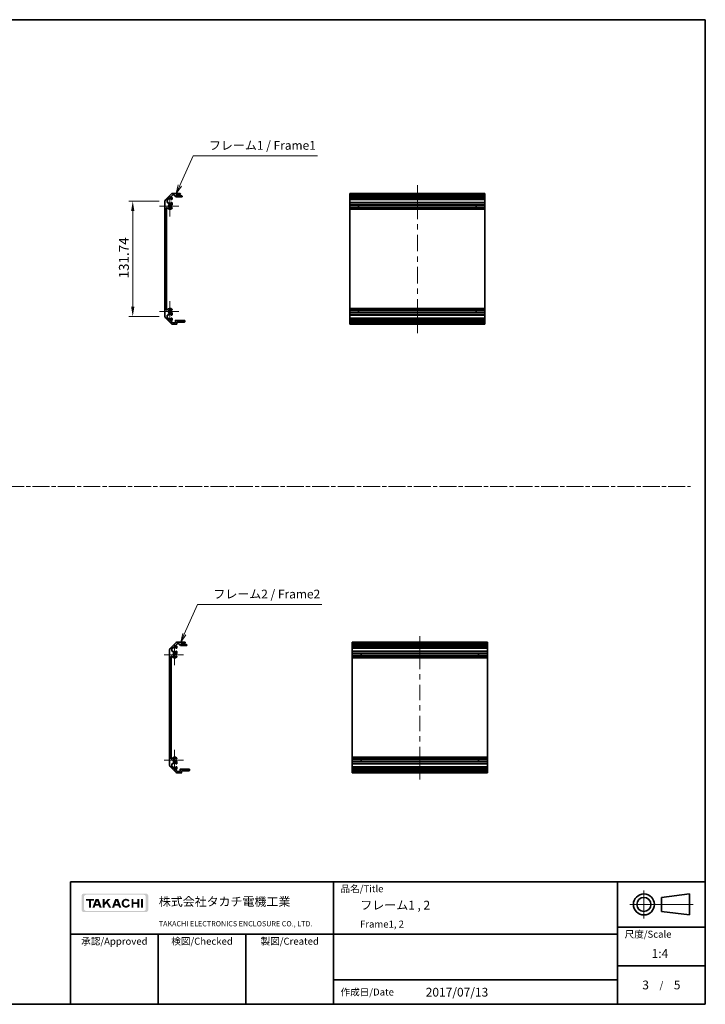
# Model space of a CAD drawing. Units: millimetres. Extents: x 0 to 7469, y -38 to 1264.
# Drawn here: x 4126 to 4908, y 0 to 1124 of the extents above; entities that cross this region are included whole.
import ezdxf
from ezdxf.enums import TextEntityAlignment as Align

# ---------------------------------------------------------------- set-up
doc = ezdxf.new("R2010")
doc.units = ezdxf.units.MM
doc.header["$LTSCALE"] = 4.5
doc.linetypes.add('CHAIN', pattern=[0.35429999999999995, 0.2362, -0.0295, 0.0591, -0.0295])
doc.layers.get('Defpoints').update_dxf_attribs({"lineweight": 25})
for name, color, linetype, lineweight in [('Border (ISO)', 7, 'Continuous', 35), ('Center Mark (ISO)', 131, 'Continuous', 18), ('Centerline (ISO)', 131, 'Continuous', 18), ('Dimension (ISO)', 7, 'Continuous', 18), ('Dimension (ISO) @ 1', 7, 'Continuous', 18), ('Hatch (ISO)', 1, 'Continuous', 18), ('Sketch Geometry (ISO)', 7, 'Continuous', 18), ('Symbol (ISO)', 7, 'Continuous', 18), ('Title (ISO)', 7, 'Continuous', 35), ('Visible (ISO)', 7, 'Continuous', 35), ('Visible Narrow (ISO)', 7, 'Continuous', 25)]:
    doc.layers.add(name, color=color, linetype=linetype, lineweight=lineweight)
doc.styles.add('Note Text (TK)', font='MS PGothic.ttf')
doc.styles.add('文字スタイル67', font='arial.ttf')
doc.dimstyles.new('Default - Method 1b (TK)', dxfattribs={"dimscale": 4.5, "dimtxt": 2.5, "dimasz": 2.5, "dimexe": 1, "dimexo": 1.499999999999999, "dimgap": 1, "dimtad": 1, "dimtoh": 1, "dimrnd": 1e-08, "dimdsep": 46, "dimtxsty": 'Note Text (TK)', "dimcen": 0.09, "dimdle": 5, "dimclrd": 100, "dimclre": 100, "dimclrt": 7, "dimadec": 1, "dimazin": 1, "dimtfac": 1, "dimtmove": 0, "dimatfit": 3, "dimfxl": 1, "dimtolj": 1, "dimlwd": -1, "dimlwe": -1, "dimarcsym": 0})

# ---------------------------------------------------------------- blocks, each defined once
blk = doc.blocks.new('図面枠 tk図枠')
at = {"layer": 'Border (ISO)'}
for p, q in [((14.49999999999999, 289), (405.4999999999997, 289)), ((405.4999999999997, 289), (405.4999999999997, 8.000000000000009)), ((14.50000000000001, 8.000000000000009), (405.4999999999997, 8.000000000000009))]:
    blk.add_line(p, q, dxfattribs=at)
blk = doc.blocks.new('表題欄 tk表題欄')
at = {"layer": 'Hatch (ISO)'}
h = blk.add_hatch(color=256, dxfattribs=at)
edge = h.paths.add_edge_path(flags=0)
edge.add_arc((95.57537688673351, 236.2990653650367), 0.5958259999999997, 269.9999999999897, 360)
edge.add_line((96.17120288673351, 236.2990653650368), (96.1712028867335, 239.7107813650365))
edge.add_arc((95.5753768867335, 239.7107813650366), 0.5958259999999997, 0, 90.0000000000068)
edge.add_line((95.57537688673342, 240.3066073650366), (79.13710888673356, 240.3066073650366))
edge.add_arc((79.13710888673353, 239.7107813650366), 0.5958259999999997, 89.99999999999744, 180)
edge.add_line((78.54128288673351, 239.7107813650365), (78.54128288673331, 236.2990653650368))
edge.add_arc((79.13710888673332, 236.2990653650365), 0.5958259999999997, 180, 270.0000000000231)
edge.add_line((79.13710888673356, 235.7032393650365), (95.57537688673342, 235.7032393650367))
edge = h.paths.add_edge_path()
edge.add_line((77.83935088673356, 239.9556413650365), (77.83935088673356, 236.0542053650368))
edge.add_arc((78.54128288673346, 236.0542053650367), 0.7019319999998938, 180, 270.0000000000087)
edge.add_line((78.54128288673355, 235.3522733650368), (96.17120288673351, 235.3522733650368))
edge.add_arc((96.17120288673351, 236.0542053650367), 0.7019319999998921, 270, 360)
edge.add_line((96.8731348867334, 236.0542053650368), (96.87313488673352, 239.9556413650365))
edge.add_arc((96.1712028867336, 239.9556413650367), 0.7019319999998921, 0, 90.00000000000873)
edge.add_line((96.1712028867335, 240.6575733650367), (78.54128288673355, 240.6575733650366))
edge.add_arc((78.54128288673355, 239.9556413650365), 0.7019319999999984, 90, 180)
for points in [[(79.07181288673355, 239.1476033650369), (79.07181288673355, 238.6578833650367), (79.92066088673353, 238.6578833650367), (79.92066088673353, 236.6581933650368), (80.50832488673353, 236.6581933650368), (80.50832488673353, 238.6578833650367), (81.35717288673355, 238.6578833650367), (81.35717288673355, 239.1476033650369)], [(85.68407849525303, 236.6581933650368), (84.9434673993943, 237.8918698287545), (84.41792288673358, 237.3246628822781), (84.41792288673358, 236.6581933650368), (83.89555488673355, 236.6581933650368), (83.89555488673355, 239.1476033650369), (84.41792288673358, 239.1476033650369), (84.41792288673358, 238.0993979968839), (85.38913556809511, 239.1476033650369), (86.1069649084727, 239.1476033650369), (85.31925422435492, 238.2974470774499), (86.30334488673353, 236.6581933650368)], [(92.0914293961446, 239.1476033650369), (92.0914293961446, 236.6581933650368), (92.60971639614463, 236.6581933650368), (92.60971639614463, 237.6580383650368), (93.76872039614459, 237.6580383650368), (93.76872039614459, 236.6581933650368), (94.28700739614462, 236.6581933650368), (94.28700739614462, 239.1476033650369), (93.76872039614459, 239.1476033650369), (93.76872039614459, 238.1477583650367), (92.60971639614463, 238.1477583650367), (92.60971639614463, 239.1476033650369)], [(94.8420233961447, 239.1476033650369), (94.8420233961447, 236.6581933650368), (95.3643913961447, 236.6581933650368), (95.3643913961447, 239.1476033650369)]]:
    blk.add_hatch(color=256, dxfattribs=at).paths.add_polyline_path(points)
h = blk.add_hatch(color=256, dxfattribs=at)
h.paths.add_polyline_path([(82.59020695886475, 237.7110913650368), (81.95242681460245, 237.7110913650368), (82.27131688673356, 238.5794973650367)], flags=0)
h.paths.add_polyline_path([(82.77903014574996, 237.1968853650368), (81.76360362771717, 237.1968853650368), (81.56578886050404, 236.6581933650368), (80.94907288673355, 236.6581933650368), (81.86321688673355, 239.1476033650369), (82.67941688673353, 239.1476033650369), (83.59356088673351, 236.6581933650368), (82.97684491296302, 236.6581933650368)])
h = blk.add_hatch(color=256, dxfattribs=at)
h.paths.add_polyline_path([(87.52707281460243, 237.7110913650368), (88.16485295886469, 237.7110913650368), (87.84596288673359, 238.5794973650367)], flags=0)
h.paths.add_polyline_path([(87.14043486050403, 236.6581933650368), (87.3382496277172, 237.1968853650368), (88.35367614574989, 237.1968853650368), (88.551490912963, 236.6581933650368), (89.16820688673344, 236.6581933650368), (88.25406288673351, 239.1476033650369), (87.43786288673356, 239.1476033650369), (86.52371888673358, 236.6581933650368)])
h = blk.add_hatch(color=256, dxfattribs=at)
edge = h.paths.add_edge_path()
edge.add_arc((90.52309888673331, 237.9028983650369), 1.273272000000011, 38.55054079078439, 336.5820184016556)
edge.add_line((91.69149139614443, 237.3968543650369), (91.17255542714857, 237.6216113977801))
edge.add_ellipse((90.52309888673351, 237.9028983650369), major_axis=(0, -0.7998759999999119), ratio=0.8673469387756529, start_angle=128.5505407907963, end_angle=426.582018401653, ccw=False)
edge.add_line((91.09381514418376, 238.3576891122095), (91.51887237036831, 238.6964075050431))
at = {"layer": 'Title (ISO)'}
for p, q in [((74.70882392282105, 244.052739026017), (255.7088239228211, 244.052739026017)), ((74.70882392282105, 209.052739026017), (74.70882392282105, 244.052739026017)), ((149.7088239228211, 244.052739026017), (149.7088239228211, 209.052739026017)), ((230.7088239228211, 244.052739026017), (230.7088239228211, 209.052739026017)), ((255.7088239228211, 244.052739026017), (255.7088239228211, 209.052739026017)), ((243.2088239228211, 239.552739026017), (251.2088239228211, 240.5527390260171)), ((243.2088239228211, 239.552739026017), (243.2088239228211, 235.552739026017)), ((251.2088239228211, 234.552739026017), (251.2088239228211, 240.5527390260171)), ((243.2088239228211, 235.552739026017), (251.2088239228211, 234.552739026017)), ((230.7088239228211, 231.052739026017), (255.7088239228211, 231.052739026017)), ((74.70882392282105, 229.052739026017), (230.7088239228211, 229.052739026017)), ((99.70882392282108, 229.052739026017), (99.70882392282108, 209.052739026017)), ((124.708823922821, 229.052739026017), (124.708823922821, 209.052739026017)), ((230.7088239228211, 220.052739026017), (255.7088239228211, 220.052739026017)), ((149.7088239228211, 216.052739026017), (230.7088239228211, 216.052739026017)), ((255.7088239228211, 209.052739026017), (74.70882392282105, 209.052739026017))]:
    blk.add_line(p, q, dxfattribs=at)
at = {"layer": 'Title (ISO)', "color": 4, "linetype": 'CHAIN', "lineweight": 18, "ltscale": 8.889559745788574}
blk.add_line((238.2088239228211, 241.552739026017), (238.2088239228211, 233.552739026017), dxfattribs=at)
at = {"layer": 'Title (ISO)', "color": 4, "linetype": 'CHAIN', "lineweight": 18, "ltscale": 20.00163269042969}
blk.add_line((252.2088239228211, 237.552739026017), (234.2088239228211, 237.552739026017), dxfattribs=at)
at = {"layer": 'Title (ISO)'}
for radius in [3, 2]:
    blk.add_circle((238.2088239228211, 237.552739026017), radius, dxfattribs=at)
at = {"layer": 'Title (ISO)', "color": 1, "char_height": 2.000000029802321, "line_spacing_factor": 1.5, "style": 'Note Text (TK)'}
for s, insert, width, attachment_point in [('\\fＭＳ Ｐゴシック|b0|i0;品名/Title', (151.708823922821, 242.052739026017), 13.06432723999025, 4), ('\\fＭＳ Ｐゴシック|b0|i0;承認/Approved', (87.20882392282108, 227.052739026017), 19.32163715362549, 5), ('\\fＭＳ Ｐゴシック|b0|i0;検図/Checked', (112.208823922821, 227.052739026017), 18.32748532295227, 5), ('\\fＭＳ Ｐゴシック|b0|i0;製図/Created', (137.2088239228211, 227.052739026017), 17.47368454933166, 5), ('\\fＭＳ Ｐゴシック|b0|i0;尺度/Scale', (232.7088239228211, 229.052739026017), 14.33918118476867, 4), ('\\fＭＳ Ｐゴシック|b0|i0;作成日/Date', (151.708823922821, 212.552739026017), 16.39766097068788, 4)]:
    blk.add_mtext(s, dxfattribs=dict(at, insert=insert, width=width, attachment_point=attachment_point))
at = {"layer": 'Title (ISO)', "color": 7, "line_spacing_factor": 1.5, "style": 'Note Text (TK)'}
for s, insert, char_height, attachment_point in [('株式会社タカチ電機工業', (99.87313488673342, 238.052739026017), 2.5, 4), ('\\fＭＳ Ｐゴシック|b0|i0;/', (243.2088239228211, 214.552739026017), 2.000000029802321, 5)]:
    blk.add_mtext(s, dxfattribs=dict(at, insert=insert, char_height=char_height, attachment_point=attachment_point))
at = {"layer": 'Title (ISO)', "color": 7, "insert": (99.87313488673342, 232.052739026017), "char_height": 1.49859994649887, "width": 48.16879749298095, "attachment_point": 4, "line_spacing_factor": 1.5, "style": 'Note Text (TK)'}
blk.add_mtext('\\fArial|b0|i0;TAKACHI ELECTRONICS ENCLOSURE CO., LTD.', dxfattribs=at)
at = {"layer": 'Title (ISO)', "color": 7}
for tag, p, height, style in [('<品名>_001', (157.027005730843, 235.5754662581048), 2.5, 'Note Text (TK)'), ('<Title>_001', (157.4387011349265, 230.5513747487906), 2.000000029802321, '文字スタイル67'), ('作成日_001', (175.6179145609817, 211.2601253517655), 2.5, 'Note Text (TK)'), ('<ページ_No.>_001', (238.0980284456275, 213.302739026017), 2.5, 'Note Text (TK)'), ('<総ページ数>_001', (246.7997329866371, 213.302739026017), 2.5, 'Note Text (TK)')]:
    blk.add_attdef(tag, p, '', height=height, dxfattribs=dict(at, style=style))
at = {"layer": 'Title (ISO)', "color": 7, "style": 'Note Text (TK)'}
for tag, p in [('<尺度>', (243.2088239228211, 223.5527390260171)), ('<承認>', (87.20882392282108, 217.052739026017))]:
    blk.add_attdef(tag, text='', height=2.5, dxfattribs=at).set_placement(p, align=Align.MIDDLE_CENTER)
blk = doc.blocks.new('*D128')
at = {"layer": 'Defpoints', "color": 0}
for p in [(4254.4424471954, 916.8497260148127), (4291.132323274424, 916.8497260148127), (4291.132323274424, 785.1065802643055)]:
    blk.add_point(p, dxfattribs=at)
at = {"layer": 'Dimension (ISO)', "color": 100}
for p, q in [((4284.382323274424, 916.8497260148127), (4249.9424471954, 916.8497260148127)), ((4254.4424471954, 796.3565802643055), (4254.4424471954, 905.5997260148127)), ((4284.382323274424, 785.1065802643055), (4249.9424471954, 785.1065802643055))]:
    blk.add_line(p, q, dxfattribs=at)
for points in [[(4252.567447195399, 905.5997260148127), (4256.317447195399, 905.5997260148127), (4254.4424471954, 916.8497260148127)], [(4252.567447195399, 796.3565802643055), (4256.317447195399, 796.3565802643055), (4254.4424471954, 785.1065802643055)]]:
    blk.add_solid(points, dxfattribs=at)
at = {"layer": 'Dimension (ISO)', "color": 7, "insert": (4244.3174471954, 828.6481875233469), "char_height": 11.25, "attachment_point": 4, "rotation": 90, "style": 'Note Text (TK)'}
blk.add_mtext('\\A1;131.74', dxfattribs=at)
blk = doc.blocks.new('引出線注記2')
at = {"layer": 'Symbol (ISO)', "color": 100}
for p, q in [((255.6822410820147, 241.7017210996863), (259.4626169312999, 250.1550318026812)), ((259.4626169312999, 250.1550318026812), (263.7738823437554, 250.1550318026812)), ((263.7738823437554, 250.1550318026812), (294.8849939846855, 250.1550318026812)), ((255.2258044176342, 241.9058425620787), (254.6616337700529, 239.4195377777838)), ((255.6822410820147, 241.7017210996863), (254.6616337700529, 239.4195377777838)), ((254.6616337700529, 239.4195377777838), (256.1386777463952, 241.4975996372939))]:
    blk.add_line(p, q, dxfattribs=at)
at = {"layer": 'Symbol (ISO)', "color": 7, "insert": (263.9818828762368, 251.1005727374823), "char_height": 2.5, "attachment_point": 7, "style": 'Note Text (TK)'}
blk.add_mtext('フレーム1 / Frame1', dxfattribs=at)
blk = doc.blocks.new('引出線注記3')
at = {"layer": 'Symbol (ISO)', "color": 100}
for p, q in [((256.9298934962222, 113.6524174951617), (260.7102693455074, 122.1057281981566)), ((260.7102693455074, 122.1057281981566), (265.0215347579628, 122.1057281981566)), ((265.0215347579628, 122.1057281981566), (296.132646398893, 122.1057281981566)), ((256.4734568318416, 113.856538957554), (255.9092861842604, 111.3702341732592)), ((256.9298934962222, 113.6524174951617), (255.9092861842604, 111.3702341732592)), ((255.9092861842604, 111.3702341732592), (257.3863301606027, 113.4482960327693))]:
    blk.add_line(p, q, dxfattribs=at)
at = {"layer": 'Symbol (ISO)', "color": 7, "insert": (265.2295352904442, 123.0512691329577), "char_height": 2.5, "attachment_point": 7, "style": 'Note Text (TK)'}
blk.add_mtext('フレーム2 / Frame2', dxfattribs=at)

msp = doc.modelspace()

# ---------------------------------------------------------------- linework, layer by layer
at = {"layer": 'Center Mark (ISO)', "linetype": 'Continuous'}
for p, q in [((4296.832323274424, 910.9781531395594), (4296.832323274424, 922.7781531395592)), ((4296.832323274424, 910.9781531395594), (4285.032323274424, 910.9781531395594)), ((4296.832323274424, 910.9781531395594), (4306.832323274424, 910.9781531395594)), ((4296.832323274424, 910.9781531395594), (4296.832323274424, 899.1781531395591)), ((4296.832323274424, 790.9781531395593), (4296.832323274424, 802.7781531395593)), ((4296.832323274424, 790.9781531395593), (4285.032323274424, 790.9781531395593)), ((4296.832323274424, 790.9781531395593), (4306.832323274424, 790.9781531395593)), ((4296.832323274424, 790.9781531395593), (4296.832323274424, 779.1781531395591)), ((4302.205749267646, 398.780938721461), (4302.205749267646, 410.5809387214608)), ((4302.205749267646, 398.780938721461), (4290.405749267647, 398.780938721461)), ((4302.205749267646, 398.780938721461), (4312.205749267649, 398.780938721461)), ((4302.205749267646, 398.780938721461), (4302.205749267646, 386.980938721461)), ((4302.205749267646, 278.7809387214609), (4302.205749267646, 290.5809387214609)), ((4302.205749267646, 278.7809387214609), (4290.405749267647, 278.7809387214609)), ((4302.205749267646, 278.7809387214609), (4312.205749267649, 278.7809387214609)), ((4302.205749267646, 278.7809387214609), (4302.205749267646, 266.9809387214609))]:
    msp.add_line(p, q, dxfattribs=at)
at = {"layer": 'Centerline (ISO)'}
for p, q in [((4579.053936938836, 925.1781531395593), (4579.053936938836, 935.1781531395593)), ((4579.053936938836, 925.1781531395593), (4579.053936938835, 915.1781531395593)), ((4579.053936938833, 776.2781531395593), (4579.053936938833, 786.2781531395593)), ((4579.053936938833, 776.2781531395593), (4579.053936938833, 766.2781531395593)), ((4581.892973176288, 410.1309387214609), (4581.892973176288, 420.1309387214609)), ((4581.892973176288, 410.1309387214609), (4581.892973176288, 400.1309387214607)), ((4581.89297317629, 266.580938721461), (4581.89297317629, 276.5809387214609)), ((4581.89297317629, 266.580938721461), (4581.89297317629, 256.5809387214609))]:
    msp.add_line(p, q, dxfattribs=at)
at = {"layer": 'Centerline (ISO)', "linetype": 'Continuous'}
for p, q in [((4579.053936938835, 915.1781531395593), (4579.053936938835, 896.4531531395593)), ((4579.053936938835, 890.4531531395592), (4579.053936938835, 884.4531531395592)), ((4579.053936938835, 878.4531531395593), (4579.053936938835, 859.7281531395593)), ((4579.053936938835, 853.7281531395594), (4579.053936938835, 847.7281531395595)), ((4579.053936938835, 841.7281531395596), (4579.053936938835, 823.0031531395596)), ((4579.053936938835, 817.0031531395593), (4579.053936938835, 811.0031531395598)), ((4579.053936938835, 805.0031531395598), (4579.053936938833, 786.2781531395593)), ((4581.892973176288, 400.1309387214607), (4581.892973176289, 382.7434387214609)), ((4581.892973176289, 376.7434387214609), (4581.892973176289, 370.7434387214609)), ((4581.892973176289, 364.7434387214608), (4581.892973176289, 347.3559387214609)), ((4581.892973176289, 341.3559387214608), (4581.892973176289, 335.3559387214608)), ((4581.892973176289, 329.3559387214608), (4581.892973176289, 311.9684387214608)), ((4581.892973176289, 305.9684387214608), (4581.892973176289, 299.9684387214608)), ((4581.892973176289, 293.9684387214608), (4581.89297317629, 276.5809387214609))]:
    msp.add_line(p, q, dxfattribs=at)
at = {"layer": 'Sketch Geometry (ISO)', "color": 4, "linetype": 'CHAIN', "ltscale": 18.19418334960937}
msp.add_line((3356.891939807127, 591.2178655958371), (4890.615451632896, 591.2178655958371), dxfattribs=at)
at = {"layer": 'Visible (ISO)'}
for p, q in [((4291.718109712051, 918.2639395771865), (4298.546536836797, 925.0923667019323)), ((4299.731461077288, 923.7317065301525), (4297.327907686695, 921.3281531395592)), ((4299.96075039917, 925.6781531395592), (4308.332323274424, 925.6781531395592)), ((4301.607790242268, 923.8781531395593), (4300.085014467881, 923.8781531395593)), ((4303.683151647237, 921.7959712201443), (4301.981494901609, 923.7103350589744)), ((4308.332323274424, 924.4781531395593), (4304.832323274424, 924.4781531395593)), ((4304.832323274424, 924.4781531395593), (4304.832323274424, 922.8281531395593)), ((4304.832323274424, 922.8281531395593), (4310.332323274424, 922.8281531395593)), ((4308.832323274424, 925.1781531395593), (4308.832323274424, 924.9781531395594)), ((4310.832323274424, 922.3281531395592), (4310.832323274424, 922.1281531395593)), ((4502.053936938835, 925.1781531395593), (4502.053936938835, 925.6781531395592)), ((4656.053936938834, 925.6781531395592), (4502.053936938835, 925.6781531395592)), ((4502.053936938835, 925.1781531395593), (4502.053936938835, 924.9781531395594)), ((4502.053936938835, 924.4781531395593), (4502.053936938835, 924.9781531395594)), ((4502.053936938835, 924.4781531395593), (4656.053936938834, 924.4781531395593)), ((4502.053936938835, 924.4781531395593), (4502.053936938835, 922.8281531395593)), ((4502.053936938837, 922.3281531395592), (4502.053936938837, 922.8281531395593)), ((4656.053936938837, 922.8281531395593), (4502.053936938837, 922.8281531395593)), ((4502.053936938837, 922.3281531395592), (4502.053936938837, 922.1281531395593)), ((4502.053936938837, 921.6281531395592), (4502.053936938837, 922.1281531395593)), ((4656.053936938834, 925.6781531395592), (4656.053936938836, 925.1781531395593)), ((4656.053936938836, 924.9781531395594), (4656.053936938836, 925.1781531395593)), ((4656.053936938836, 924.9781531395594), (4656.053936938834, 924.4781531395593)), ((4656.053936938834, 922.8281531395593), (4656.053936938834, 924.4781531395593)), ((4656.053936938837, 922.8281531395593), (4656.053936938837, 922.3281531395592)), ((4656.053936938837, 922.1281531395593), (4656.053936938837, 922.3281531395592)), ((4656.053936938837, 922.1281531395593), (4656.053936938837, 921.6281531395592)), ((4291.132323274424, 785.1065802643055), (4291.132323274424, 916.8497260148127)), ((4293.582323274423, 918.6781531395594), (4293.582323274423, 915.2781531395593)), ((4295.282323274424, 918.6781531395594), (4293.582323274423, 918.6781531395594)), ((4293.582323274423, 915.2781531395593), (4295.282323274424, 915.2781531395593)), ((4295.282323274424, 920.0781531395593), (4295.282323274424, 918.6781531395594)), ((4298.082323274424, 920.0781531395593), (4295.282323274424, 920.0781531395593)), ((4295.282323274424, 915.2781531395593), (4295.282323274424, 913.8781531395593)), ((4295.282323274424, 913.8781531395593), (4298.082323274424, 913.8781531395593)), ((4297.327907686695, 921.3281531395592), (4298.832323274424, 921.3281531395592)), ((4298.082323274424, 918.6781531395594), (4298.082323274424, 920.0781531395593)), ((4298.832323274424, 918.6781531395594), (4298.082323274424, 918.6781531395594)), ((4298.082323274424, 915.2781531395593), (4298.832323274424, 915.2781531395593)), ((4298.082323274424, 913.8781531395593), (4298.082323274424, 915.2781531395593)), ((4299.332323274424, 920.8281531395593), (4299.332323274424, 919.1781531395593)), ((4299.332323274424, 914.7781531395592), (4299.332323274424, 912.6508342151891)), ((4310.332323274424, 921.6281531395592), (4304.056856306579, 921.6281531395592)), ((4502.053936938837, 921.6281531395592), (4656.053936938837, 921.6281531395592)), ((4502.053936938827, 921.6281531395592), (4502.053936938827, 921.3281531395592)), ((4502.053936938827, 920.8281531395593), (4502.053936938827, 921.3281531395592)), ((4656.05393693883, 921.3281531395592), (4502.053936938827, 921.3281531395592)), ((4502.053936938827, 920.8281531395593), (4502.053936938827, 919.1781531395593)), ((4502.053936938827, 918.6781531395594), (4502.053936938827, 919.1781531395593)), ((4502.053936938827, 918.6781531395594), (4656.05393693883, 918.6781531395594)), ((4502.053936938827, 918.6781531395594), (4502.053936938827, 915.2781531395593)), ((4502.053936938827, 914.7781531395592), (4502.053936938827, 915.2781531395593)), ((4656.05393693883, 915.2781531395593), (4502.053936938827, 915.2781531395593)), ((4502.053936938827, 914.7781531395592), (4502.053936938827, 912.6508342151891)), ((4502.053936938827, 912.1079051502722), (4502.053936938827, 912.6508342151891)), ((4502.053936938827, 912.6508342151891), (4656.05393693883, 912.6508342151888)), ((4502.053936938827, 912.1079051502722), (4502.053936938827, 909.8484011288466)), ((4502.053936938827, 912.1079051502722), (4656.05393693883, 912.1079051502722)), ((4512.053936938829, 909.839990906066), (4512.053936938829, 912.1163153730525)), ((4646.053936938829, 912.1163153730525), (4646.053936938829, 909.839990906066)), ((4656.053936938827, 921.3281531395592), (4656.05393693883, 921.6281531395592)), ((4656.05393693883, 921.3281531395592), (4656.05393693883, 920.8281531395593)), ((4656.05393693883, 919.1781531395593), (4656.05393693883, 920.8281531395593)), ((4656.05393693883, 919.1781531395593), (4656.05393693883, 918.6781531395594)), ((4656.053936938827, 915.2781531395593), (4656.053936938827, 918.6781531395594)), ((4656.05393693883, 915.2781531395593), (4656.05393693883, 914.7781531395592)), ((4656.05393693883, 912.6508342151888), (4656.05393693883, 914.7781531395592)), ((4656.05393693883, 912.6508342151891), (4656.05393693883, 912.1079051502722)), ((4656.053936938827, 909.8484011288464), (4656.053936938827, 912.107905150272)), ((4292.932323274423, 909.1039373069902), (4292.932323274423, 792.8523689721284)), ((4299.332323274424, 909.3054720639296), (4299.332323274424, 908.7913301937632)), ((4502.053936938827, 909.3054720639296), (4502.053936938827, 909.8484011288464)), ((4502.053936938827, 909.8484011288464), (4656.05393693883, 909.8484011288464)), ((4502.053936938827, 909.3054720639296), (4502.053936938827, 908.7913301937632)), ((4502.053936938827, 909.3054720639296), (4656.05393693883, 909.3054720639296)), ((4502.053936938827, 908.4546312793964), (4502.053936938827, 908.7913301937632)), ((4502.053936938827, 908.7913301937632), (4656.05393693883, 908.7913301937632)), ((4502.053936938827, 907.5781531395593), (4502.053936938827, 908.4546312793964)), ((4502.053936938826, 907.5781531395593), (4502.053936938826, 794.3781531395593)), ((4502.053936938827, 907.5781531395593), (4656.053936938827, 907.5781531395593)), ((4656.05393693883, 909.8484011288464), (4656.05393693883, 909.3054720639296)), ((4656.05393693883, 908.7913301937632), (4656.05393693883, 909.3054720639296)), ((4656.05393693883, 908.7913301937632), (4656.05393693883, 908.4546312793964)), ((4656.05393693883, 908.4546312793964), (4656.053936938827, 907.5781531395593)), ((4656.053936938826, 794.3781531395593), (4656.053936938826, 907.5781531395593)), ((4295.282323274424, 788.0781531395593), (4295.282323274424, 786.6781531395592)), ((4298.082323274424, 788.0781531395593), (4295.282323274424, 788.0781531395593)), ((4298.082323274424, 786.6781531395592), (4298.082323274424, 788.0781531395593)), ((4299.332323274424, 793.1649760853554), (4299.332323274424, 792.650834215189)), ((4299.332323274424, 789.3054720639298), (4299.332323274424, 787.1781531395592)), ((4502.053936938827, 793.5016749997222), (4502.053936938827, 794.3781531395593)), ((4502.053936938827, 794.3781531395593), (4656.053936938827, 794.3781531395593)), ((4502.053936938827, 793.1649760853555), (4502.053936938827, 793.5016749997222)), ((4502.053936938827, 793.1649760853554), (4502.053936938827, 792.650834215189)), ((4502.053936938827, 793.1649760853554), (4656.05393693883, 793.1649760853554)), ((4502.053936938827, 792.1079051502722), (4502.053936938827, 792.6508342151889)), ((4502.053936938827, 792.650834215189), (4656.05393693883, 792.6508342151889)), ((4502.053936938827, 792.1079051502722), (4502.053936938827, 789.8484011288466)), ((4502.053936938827, 792.1079051502722), (4656.05393693883, 792.107905150272)), ((4502.053936938827, 789.3054720639296), (4502.053936938827, 789.8484011288465)), ((4502.053936938827, 789.8484011288465), (4656.05393693883, 789.8484011288465)), ((4502.053936938827, 789.3054720639298), (4502.053936938827, 787.1781531395592)), ((4502.053936938827, 789.3054720639298), (4656.05393693883, 789.3054720639296)), ((4502.053936938827, 786.6781531395592), (4502.053936938827, 787.1781531395592)), ((4512.053936938829, 789.839990906066), (4512.053936938829, 792.1163153730525)), ((4646.053936938829, 792.1163153730525), (4646.053936938829, 789.839990906066)), ((4656.053936938827, 794.3781531395593), (4656.05393693883, 793.5016749997222)), ((4656.05393693883, 793.5016749997222), (4656.05393693883, 793.1649760853554)), ((4656.05393693883, 792.6508342151889), (4656.05393693883, 793.1649760853554)), ((4656.05393693883, 792.6508342151889), (4656.05393693883, 792.1079051502722)), ((4656.053936938827, 789.8484011288465), (4656.053936938827, 792.107905150272)), ((4656.05393693883, 789.8484011288465), (4656.05393693883, 789.3054720639298)), ((4656.05393693883, 787.1781531395592), (4656.05393693883, 789.3054720639296)), ((4656.05393693883, 787.1781531395592), (4656.05393693883, 786.6781531395592)), ((4298.546536836797, 776.8639395771863), (4291.718109712051, 783.6923667019324)), ((4293.582323274423, 786.6781531395592), (4293.582323274423, 783.2781531395593)), ((4295.282323274424, 786.6781531395592), (4293.582323274423, 786.6781531395592)), ((4293.582323274423, 783.2781531395593), (4295.282323274424, 783.2781531395593)), ((4295.282323274424, 783.2781531395593), (4295.282323274424, 781.8781531395593)), ((4295.282323274424, 781.8781531395593), (4298.082323274424, 781.8781531395593)), ((4297.327907686695, 780.6281531395593), (4299.877907686695, 778.0781531395592)), ((4298.832323274424, 780.6281531395593), (4297.327907686695, 780.6281531395593)), ((4298.832323274424, 786.6781531395592), (4298.082323274424, 786.6781531395592)), ((4298.082323274424, 783.2781531395593), (4298.832323274424, 783.2781531395593)), ((4298.082323274424, 781.8781531395593), (4298.082323274424, 783.2781531395593)), ((4299.332323274424, 782.7781531395593), (4299.332323274424, 781.1281531395593)), ((4299.877907686695, 778.0781531395592), (4303.032323274424, 778.0781531395592)), ((4304.332323274424, 776.2781531395593), (4299.96075039917, 776.2781531395593)), ((4303.032323274424, 778.0781531395592), (4303.032323274424, 780.2781531395593)), ((4303.532323274423, 780.7781531395593), (4313.332323274424, 780.7781531395593)), ((4304.832323274424, 778.7781531395593), (4304.832323274424, 776.7781531395593)), ((4313.332323274424, 778.7781531395593), (4304.832323274424, 778.7781531395593)), ((4313.832323274424, 780.2781531395593), (4313.832323274424, 779.2781531395593)), ((4502.053936938827, 786.6781531395592), (4656.05393693883, 786.6781531395592)), ((4502.053936938827, 786.6781531395592), (4502.053936938827, 783.2781531395593)), ((4502.053936938827, 782.7781531395593), (4502.053936938827, 783.2781531395593)), ((4656.05393693883, 783.2781531395593), (4502.053936938827, 783.2781531395593)), ((4502.053936938827, 782.7781531395593), (4502.053936938827, 781.1281531395593)), ((4502.053936938827, 780.7781531395593), (4502.053936938827, 781.1281531395593)), ((4502.053936938838, 780.2781531395593), (4502.053936938838, 780.7781531395593)), ((4656.053936938838, 780.7781531395593), (4502.053936938838, 780.7781531395593)), ((4502.053936938838, 780.2781531395593), (4502.053936938838, 779.2781531395593)), ((4502.053936938838, 778.7781531395593), (4502.053936938838, 779.2781531395593)), ((4502.053936938838, 778.7781531395593), (4656.053936938838, 778.7781531395593)), ((4502.053936938835, 778.7781531395593), (4502.053936938835, 776.7781531395593)), ((4502.053936938835, 776.2781531395593), (4502.053936938835, 776.7781531395593)), ((4502.053936938835, 776.2781531395593), (4656.053936938834, 776.2781531395593)), ((4656.053936938827, 783.2781531395593), (4656.053936938827, 786.6781531395592)), ((4656.05393693883, 783.2781531395593), (4656.05393693883, 782.7781531395593)), ((4656.05393693883, 781.1281531395593), (4656.05393693883, 782.7781531395593)), ((4656.053936938831, 781.1281531395593), (4656.05393693883, 780.7781531395593)), ((4656.053936938838, 780.7781531395593), (4656.053936938838, 780.2781531395593)), ((4656.053936938838, 779.2781531395593), (4656.053936938838, 780.2781531395591)), ((4656.053936938838, 779.2781531395593), (4656.053936938838, 778.7781531395593)), ((4656.053936938834, 776.7781531395593), (4656.053936938834, 778.7781531395593)), ((4656.053936938834, 776.7781531395593), (4656.053936938834, 776.2781531395593)), ((4296.505749267647, 272.9093658462071), (4296.505749267647, 404.6525115967146)), ((4297.091535705275, 406.0667251590878), (4303.919962830021, 412.895152283834)), ((4298.955749267649, 406.4809387214608), (4298.955749267649, 403.0809387214608)), ((4300.655749267647, 406.4809387214608), (4298.955749267649, 406.4809387214608)), ((4300.655749267647, 407.8809387214609), (4300.655749267647, 406.4809387214608)), ((4303.455749267647, 407.8809387214609), (4300.655749267647, 407.8809387214609)), ((4305.104887070512, 411.5344921120541), (4302.70133367992, 409.1309387214607)), ((4302.70133367992, 409.1309387214607), (4304.205749267647, 409.1309387214607)), ((4303.455749267647, 406.4809387214608), (4303.455749267647, 407.8809387214609)), ((4304.205749267647, 406.4809387214608), (4303.455749267647, 406.4809387214608)), ((4304.705749267649, 408.6309387214607), (4304.705749267649, 406.9809387214609)), ((4305.334176392395, 413.4809387214607), (4313.705749267646, 413.4809387214607)), ((4306.981216235493, 411.6809387214606), (4305.458440461106, 411.6809387214606)), ((4309.05657764046, 409.5987568020459), (4307.354920894835, 411.5131206408758)), ((4315.705749267649, 409.4309387214607), (4309.430282299802, 409.4309387214607)), ((4313.705749267646, 412.2809387214608), (4310.205749267646, 412.2809387214608)), ((4310.205749267646, 412.2809387214608), (4310.205749267646, 410.6309387214609)), ((4310.205749267646, 410.6309387214609), (4315.705749267649, 410.6309387214609)), ((4314.205749267649, 412.9809387214607), (4314.205749267649, 412.7809387214607)), ((4316.205749267647, 410.1309387214609), (4316.205749267647, 409.9309387214607)), ((4504.892973176287, 412.9809387214607), (4504.892973176287, 413.4809387214607)), ((4658.892973176287, 413.4809387214607), (4504.892973176287, 413.4809387214607)), ((4504.892973176287, 412.9809387214607), (4504.892973176287, 412.7809387214607)), ((4504.892973176287, 412.2809387214608), (4504.892973176287, 412.7809387214607)), ((4504.892973176287, 412.2809387214608), (4658.892973176287, 412.2809387214608)), ((4504.892973176285, 412.2809387214608), (4504.892973176285, 410.6309387214609)), ((4504.892973176288, 410.1309387214609), (4504.892973176288, 410.6309387214609)), ((4658.892973176288, 410.6309387214607), (4504.892973176288, 410.6309387214609)), ((4504.892973176288, 410.1309387214609), (4504.892973176288, 409.9309387214607)), ((4504.892973176288, 409.4309387214607), (4504.892973176288, 409.9309387214607)), ((4504.892973176288, 409.4309387214607), (4658.892973176288, 409.4309387214607)), ((4504.892973176281, 409.4309387214607), (4504.89297317628, 409.1309387214607)), ((4504.892973176281, 408.6309387214607), (4504.892973176281, 409.1309387214606)), ((4658.892973176281, 409.1309387214606), (4504.892973176281, 409.1309387214607)), ((4504.892973176281, 408.6309387214607), (4504.892973176281, 406.9809387214609)), ((4504.892973176281, 406.4809387214608), (4504.892973176281, 406.9809387214609)), ((4504.892973176281, 406.4809387214608), (4658.892973176281, 406.4809387214608)), ((4504.892973176278, 406.4809387214608), (4504.892973176278, 403.0809387214608)), ((4658.892973176287, 413.4809387214607), (4658.892973176287, 412.9809387214607)), ((4658.892973176287, 412.7809387214607), (4658.892973176287, 412.9809387214607)), ((4658.892973176287, 412.7809387214607), (4658.892973176287, 412.2809387214608)), ((4658.892973176285, 410.6309387214607), (4658.892973176285, 412.2809387214608)), ((4658.892973176288, 410.6309387214607), (4658.892973176288, 410.1309387214607)), ((4658.892973176288, 409.9309387214607), (4658.892973176288, 410.1309387214607)), ((4658.892973176288, 409.9309387214607), (4658.892973176288, 409.4309387214607)), ((4658.89297317628, 409.1309387214606), (4658.892973176281, 409.4309387214607)), ((4658.892973176281, 409.1309387214606), (4658.892973176281, 408.6309387214607)), ((4658.892973176281, 406.9809387214608), (4658.892973176281, 408.6309387214607)), ((4658.892973176281, 406.9809387214608), (4658.892973176281, 406.4809387214608)), ((4658.892973176278, 403.0809387214608), (4658.892973176278, 406.4809387214608)), ((4298.305749267647, 396.9067228888919), (4298.305749267647, 280.65515455403)), ((4298.955749267649, 403.0809387214608), (4300.655749267647, 403.0809387214608)), ((4300.655749267647, 403.0809387214608), (4300.655749267647, 401.680938721461)), ((4300.655749267647, 401.680938721461), (4303.455749267647, 401.680938721461)), ((4303.455749267647, 403.0809387214608), (4304.205749267647, 403.0809387214608)), ((4303.455749267647, 401.680938721461), (4303.455749267647, 403.0809387214608)), ((4304.705749267649, 402.5809387214608), (4304.705749267649, 400.4536197970905)), ((4304.705749267649, 397.1082576458313), (4304.705749267649, 396.5941157756648)), ((4504.892973176281, 402.5809387214608), (4504.892973176281, 403.0809387214608)), ((4658.892973176281, 403.0809387214608), (4504.892973176281, 403.0809387214608)), ((4504.892973176281, 402.5809387214608), (4504.892973176281, 400.4536197970905)), ((4504.892973176281, 399.9106907321739), (4504.892973176281, 400.4536197970905)), ((4504.892973176281, 400.4536197970905), (4658.892973176281, 400.4536197970903)), ((4504.892973176279, 399.9106907321739), (4504.892973176279, 397.651186710748)), ((4504.892973176281, 399.9106907321739), (4658.892973176281, 399.9106907321737)), ((4504.892973176281, 397.1082576458313), (4504.892973176281, 397.651186710748)), ((4504.892973176281, 397.6511867107482), (4658.892973176281, 397.651186710748)), ((4504.892973176281, 397.1082576458313), (4504.892973176281, 396.5941157756648)), ((4504.892973176281, 397.1082576458313), (4658.892973176281, 397.1082576458312)), ((4504.892973176281, 396.2574168612979), (4504.892973176281, 396.5941157756648)), ((4504.892973176281, 396.5941157756648), (4658.892973176281, 396.5941157756648)), ((4504.89297317628, 395.3809387214609), (4504.892973176281, 396.257416861298)), ((4504.892973176278, 395.3809387214609), (4504.892973176278, 282.1809387214609)), ((4504.89297317628, 395.3809387214609), (4658.89297317628, 395.3809387214609)), ((4514.892973176282, 397.6427764879676), (4514.892973176282, 399.9191009549542)), ((4648.89297317628, 399.9191009549542), (4648.89297317628, 397.6427764879676)), ((4658.892973176281, 403.0809387214608), (4658.892973176281, 402.5809387214608)), ((4658.892973176281, 400.4536197970903), (4658.892973176281, 402.5809387214608)), ((4658.892973176281, 400.4536197970903), (4658.892973176281, 399.9106907321737)), ((4658.892973176278, 397.651186710748), (4658.892973176278, 399.9106907321737)), ((4658.892973176281, 397.651186710748), (4658.892973176281, 397.1082576458312)), ((4658.892973176281, 396.5941157756648), (4658.892973176281, 397.1082576458312)), ((4658.892973176281, 396.5941157756648), (4658.892973176281, 396.2574168612979)), ((4658.892973176281, 396.2574168612979), (4658.89297317628, 395.3809387214609)), ((4658.892973176278, 282.1809387214608), (4658.892973176278, 395.3809387214609)), ((4504.892973176281, 281.3044605816239), (4504.89297317628, 282.1809387214609)), ((4504.89297317628, 282.1809387214609), (4658.89297317628, 282.1809387214608)), ((4504.892973176281, 280.9677616672569), (4504.892973176281, 281.3044605816239)), ((4658.89297317628, 282.1809387214608), (4658.892973176281, 281.3044605816238)), ((4658.892973176281, 281.3044605816237), (4658.892973176281, 280.9677616672569)), ((4303.919962830021, 264.6667251590878), (4297.091535705275, 271.495152283834)), ((4298.955749267649, 274.4809387214609), (4298.955749267649, 271.0809387214609)), ((4300.655749267647, 274.4809387214609), (4298.955749267649, 274.4809387214609)), ((4298.955749267649, 271.0809387214609), (4300.655749267647, 271.0809387214609)), ((4300.655749267647, 275.8809387214609), (4300.655749267647, 274.4809387214609)), ((4303.455749267647, 275.8809387214609), (4300.655749267647, 275.8809387214609)), ((4300.655749267647, 271.0809387214609), (4300.655749267647, 269.6809387214609)), ((4303.455749267647, 274.4809387214609), (4303.455749267647, 275.8809387214609)), ((4304.205749267647, 274.4809387214609), (4303.455749267647, 274.4809387214609)), ((4303.455749267647, 271.0809387214609), (4304.205749267647, 271.0809387214609)), ((4303.455749267647, 269.6809387214609), (4303.455749267647, 271.0809387214609)), ((4304.705749267649, 280.967761667257), (4304.705749267649, 280.4536197970905)), ((4304.705749267649, 277.1082576458312), (4304.705749267649, 274.9809387214609)), ((4304.705749267649, 270.580938721461), (4304.705749267649, 268.9309387214609)), ((4504.892973176281, 280.967761667257), (4504.892973176281, 280.4536197970905)), ((4504.892973176281, 280.967761667257), (4658.892973176281, 280.9677616672569)), ((4504.892973176281, 279.9106907321737), (4504.892973176281, 280.4536197970905)), ((4504.892973176281, 280.4536197970905), (4658.892973176281, 280.4536197970904)), ((4504.892973176279, 279.9106907321737), (4504.892973176279, 277.6511867107481)), ((4504.892973176281, 279.9106907321737), (4658.892973176281, 279.9106907321737)), ((4504.892973176281, 277.1082576458312), (4504.892973176281, 277.6511867107481)), ((4504.892973176281, 277.6511867107481), (4658.892973176281, 277.651186710748)), ((4504.892973176281, 277.1082576458312), (4504.892973176281, 274.9809387214609)), ((4504.892973176281, 277.1082576458312), (4658.892973176281, 277.1082576458312)), ((4504.892973176281, 274.4809387214609), (4504.892973176281, 274.9809387214609)), ((4504.892973176281, 274.4809387214609), (4658.892973176281, 274.4809387214608)), ((4504.892973176278, 274.4809387214609), (4504.892973176278, 271.0809387214609)), ((4504.892973176281, 270.580938721461), (4504.892973176281, 271.0809387214609)), ((4658.892973176281, 271.0809387214608), (4504.892973176281, 271.0809387214609)), ((4504.892973176281, 270.580938721461), (4504.892973176281, 268.9309387214609)), ((4514.892973176282, 277.6427764879676), (4514.892973176282, 279.9191009549542)), ((4648.89297317628, 279.9191009549542), (4648.89297317628, 277.6427764879675)), ((4658.892973176281, 280.4536197970904), (4658.892973176281, 280.9677616672569)), ((4658.892973176281, 280.4536197970905), (4658.892973176281, 279.9106907321737)), ((4658.892973176278, 277.651186710748), (4658.892973176278, 279.9106907321737)), ((4658.892973176281, 277.651186710748), (4658.892973176281, 277.1082576458312)), ((4658.892973176281, 274.9809387214609), (4658.892973176281, 277.1082576458312)), ((4658.892973176281, 274.9809387214609), (4658.892973176281, 274.4809387214608)), ((4658.892973176278, 271.0809387214608), (4658.892973176278, 274.4809387214608)), ((4658.892973176281, 271.0809387214608), (4658.892973176281, 270.5809387214608)), ((4658.892973176281, 268.9309387214608), (4658.892973176281, 270.5809387214608)), ((4300.655749267647, 269.6809387214609), (4303.455749267647, 269.6809387214609)), ((4302.70133367992, 268.4309387214609), (4305.25133367992, 265.8809387214609)), ((4304.205749267647, 268.4309387214609), (4302.70133367992, 268.4309387214609)), ((4305.25133367992, 265.8809387214609), (4308.405749267648, 265.8809387214609)), ((4309.705749267648, 264.0809387214609), (4305.334176392395, 264.0809387214609)), ((4308.405749267648, 265.8809387214609), (4308.405749267648, 268.0809387214609)), ((4308.905749267647, 268.580938721461), (4318.705749267649, 268.580938721461)), ((4310.205749267646, 266.580938721461), (4310.205749267646, 264.580938721461)), ((4318.705749267649, 266.580938721461), (4310.205749267646, 266.580938721461)), ((4319.205749267648, 268.0809387214609), (4319.205749267648, 267.0809387214609)), ((4504.892973176281, 268.580938721461), (4504.892973176281, 268.9309387214609)), ((4504.89297317629, 268.0809387214609), (4504.89297317629, 268.580938721461)), ((4658.89297317629, 268.5809387214608), (4504.89297317629, 268.580938721461)), ((4504.89297317629, 268.0809387214609), (4504.89297317629, 267.0809387214609)), ((4504.89297317629, 266.580938721461), (4504.89297317629, 267.0809387214609)), ((4504.89297317629, 266.580938721461), (4658.89297317629, 266.5809387214608)), ((4504.892973176285, 266.580938721461), (4504.892973176285, 264.580938721461)), ((4504.892973176285, 264.0809387214609), (4504.892973176285, 264.580938721461)), ((4504.892973176285, 264.0809387214609), (4658.892973176285, 264.0809387214608)), ((4658.892973176281, 268.9309387214608), (4658.892973176281, 268.5809387214608)), ((4658.89297317629, 268.5809387214608), (4658.89297317629, 268.0809387214608)), ((4658.89297317629, 267.0809387214608), (4658.89297317629, 268.0809387214608)), ((4658.89297317629, 267.0809387214608), (4658.89297317629, 266.5809387214608)), ((4658.892973176285, 264.5809387214608), (4658.892973176285, 266.5809387214608)), ((4658.892973176285, 264.5809387214608), (4658.892973176285, 264.0809387214608))]:
    msp.add_line(p, q, dxfattribs=at)
for centre, radius, start, end in [((4299.96075039917, 923.6781531395592), 2.000000000000035, 90, 135.0000000000048), ((4300.085014467881, 923.3781531395592), 0.5000000000000071, 90, 135.0000000000048), ((4301.607790242268, 923.3781531395592), 0.5000000000000254, 41.63353933656406, 90), ((4304.056856306579, 922.1281531395593), 0.5000000000000249, 221.6335393365641, 270), ((4308.332323274424, 925.1781531395593), 0.4999999999999984, 0, 90), ((4308.332323274424, 924.9781531395594), 0.4999999999999961, 270, 0), ((4310.332323274424, 922.3281531395592), 0.4999999999999984, 0, 90), ((4310.332323274424, 922.1281531395593), 0.4999999999999984, 270, 0), ((4293.132323274423, 916.8497260148127), 1.999999999999988, 135.0000000000048, 180), ((4296.832323274424, 910.9781531395595), 1.799999999999999, 47.92021313938803, 312.0797868606135), ((4298.574751802987, 912.9079051502722), 0.8000000000000085, 227.920213139386, 341.2560987676017), ((4298.832323274424, 920.8281531395593), 0.4999999999999984, 0, 90), ((4298.832323274424, 919.1781531395593), 0.5000000000000027, 270, 0), ((4298.832323274424, 914.7781531395592), 0.4999999999999984, 0, 90), ((4293.422918136551, 909.1039373069902), 0.4905948621269049, 28.79844488941476, 180), ((4296.832323274424, 910.9781531395595), 3.400000000000001, 208.7984448894101, 312.0797868606122), ((4298.574751802987, 909.0484011288465), 0.799999999999996, 18.74390123240113, 132.079786860614), ((4298.574751802987, 909.0484011288466), 0.8000000000001071, 312.079786860611, 341.2560987676017), ((4293.422918136551, 792.8523689721284), 0.4905948621269002, 180, 331.2015551105852), ((4296.832323274424, 790.9781531395593), 3.400000000000011, 47.92021313938778, 151.2015551105888), ((4296.832323274424, 790.9781531395593), 1.799999999999996, 47.92021313938803, 312.0797868606135), ((4298.574751802987, 792.907905150272), 0.799999999999996, 227.920213139386, 341.2560987676191), ((4298.574751802987, 789.0484011288464), 0.8000000000000119, 18.74390123239831, 132.079786860611), ((4298.832323274424, 787.1781531395592), 0.499999999999986, 270, 0), ((4298.574751802987, 792.907905150272), 0.7999999999998721, 18.74390123239251, 47.9202131393894), ((4293.132323274423, 785.1065802643055), 1.999999999999985, 180, 224.9999999999952), ((4299.96075039917, 778.2781531395593), 2.000000000000044, 224.9999999999952, 270), ((4298.832323274424, 782.7781531395593), 0.4999999999999984, 0, 90), ((4298.832323274424, 781.1281531395593), 0.4999999999999984, 270, 0), ((4303.532323274423, 780.2781531395593), 0.4999999999999984, 90, 180), ((4304.332323274424, 776.7781531395593), 0.4999999999999984, 270, 0), ((4313.332323274424, 780.2781531395593), 0.4999999999999807, 0, 90), ((4313.332323274424, 779.2781531395593), 0.5000000000000027, 270, 0), ((4298.505749267648, 404.6525115967146), 1.999999999999988, 135.0000000000042, 180), ((4305.334176392395, 411.4809387214608), 2.000000000000035, 90, 135.0000000000048), ((4304.205749267647, 408.6309387214607), 0.4999999999999984, 0, 90), ((4304.205749267647, 406.9809387214609), 0.5000000000000027, 270, 0), ((4305.458440461106, 411.1809387214607), 0.5000000000000071, 90, 135.0000000000019), ((4306.981216235493, 411.1809387214607), 0.5000000000000254, 41.63353933656406, 90), ((4309.430282299802, 409.9309387214607), 0.5000000000000249, 221.6335393365641, 270), ((4313.705749267646, 412.9809387214607), 0.4999999999999984, 0, 90), ((4313.705749267646, 412.7809387214607), 0.4999999999999961, 270, 0), ((4315.705749267649, 410.1309387214609), 0.4999999999999984, 0, 90), ((4315.705749267649, 409.9309387214607), 0.4999999999999984, 270, 0), ((4298.796344129775, 396.9067228888919), 0.4905948621269049, 28.79844488941476, 180), ((4302.205749267646, 398.7809387214609), 3.400000000000001, 208.7984448894101, 312.0797868606122), ((4302.205749267646, 398.7809387214609), 1.799999999999999, 47.92021313938803, 312.0797868606135), ((4303.94817779621, 400.7106907321738), 0.8000000000000085, 227.920213139389, 341.2560987676059), ((4303.94817779621, 396.851186710748), 0.799999999999996, 18.74390123239685, 132.0797868606125), ((4304.205749267647, 402.5809387214608), 0.4999999999999984, 0, 90), ((4303.94817779621, 396.8511867107482), 0.8000000000001071, 312.079786860611, 341.2560987676017), ((4302.205749267646, 278.7809387214609), 3.400000000000011, 47.92021313938778, 151.2015551105876), ((4303.94817779621, 280.7106907321738), 0.7999999999998721, 18.74390123239484, 47.92021313939021), ((4298.505749267648, 272.9093658462071), 1.999999999999985, 180, 224.9999999999961), ((4298.796344129775, 280.65515455403), 0.4905948621269002, 180, 331.2015551105852), ((4302.205749267646, 278.7809387214609), 1.799999999999996, 47.92021313938843, 312.0797868606135), ((4303.94817779621, 280.7106907321738), 0.799999999999996, 227.9202131393875, 341.2560987676059), ((4303.94817779621, 276.8511867107481), 0.8000000000000119, 18.74390123239685, 132.0797868606125), ((4304.205749267647, 274.9809387214609), 0.499999999999986, 270, 0), ((4304.205749267647, 270.580938721461), 0.4999999999999984, 0, 90), ((4305.334176392395, 266.0809387214609), 2.000000000000044, 224.9999999999952, 270), ((4304.205749267647, 268.9309387214609), 0.4999999999999984, 270, 0), ((4308.905749267647, 268.0809387214609), 0.4999999999999984, 90, 180), ((4309.705749267648, 264.580938721461), 0.4999999999999984, 270, 0), ((4318.705749267649, 268.0809387214609), 0.4999999999999807, 0, 90), ((4318.705749267649, 267.0809387214609), 0.5000000000000027, 270, 0)]:
    msp.add_arc(centre, radius, start, end, dxfattribs=at)
at = {"layer": 'Visible Narrow (ISO)'}
for p, q in [((4502.053936938835, 925.1781531395593), (4656.053936938836, 925.1781531395593)), ((4656.053936938836, 924.9781531395594), (4502.053936938835, 924.9781531395594)), ((4502.053936938837, 922.3281531395592), (4656.053936938837, 922.3281531395592)), ((4656.053936938837, 922.1281531395593), (4502.053936938837, 922.1281531395593)), ((4502.053936938827, 920.8281531395593), (4656.05393693883, 920.8281531395593)), ((4656.05393693883, 919.1781531395593), (4502.053936938827, 919.1781531395593)), ((4502.053936938827, 914.7781531395592), (4656.05393693883, 914.7781531395592)), ((4502.053936938827, 912.1163153730527), (4512.053936938829, 912.1163153730525)), ((4646.053936938829, 912.1163153730525), (4656.05393693883, 912.1163153730525)), ((4512.053936938829, 909.839990906066), (4502.053936938827, 909.839990906066)), ((4502.053936938827, 908.4546312793964), (4656.05393693883, 908.4546312793964)), ((4656.05393693883, 909.839990906066), (4646.053936938829, 909.839990906066)), ((4502.053936938827, 793.5016749997222), (4656.05393693883, 793.5016749997222)), ((4502.053936938827, 792.1163153730525), (4512.053936938829, 792.1163153730525)), ((4512.053936938829, 789.839990906066), (4502.053936938827, 789.839990906066)), ((4656.05393693883, 787.1781531395592), (4502.053936938827, 787.1781531395592)), ((4646.053936938829, 792.1163153730525), (4656.05393693883, 792.1163153730525)), ((4656.05393693883, 789.839990906066), (4646.053936938829, 789.839990906066)), ((4502.053936938827, 782.7781531395593), (4656.05393693883, 782.7781531395593)), ((4656.05393693883, 781.1281531395593), (4502.053936938827, 781.1281531395593)), ((4502.053936938838, 780.2781531395593), (4656.053936938838, 780.2781531395591)), ((4656.053936938838, 779.2781531395593), (4502.053936938838, 779.2781531395593)), ((4656.053936938834, 776.7781531395593), (4502.053936938835, 776.7781531395593)), ((4504.892973176287, 412.9809387214607), (4658.892973176287, 412.9809387214607)), ((4658.892973176287, 412.7809387214607), (4504.892973176287, 412.7809387214607)), ((4504.892973176288, 410.1309387214609), (4658.892973176288, 410.1309387214607)), ((4658.892973176288, 409.9309387214607), (4504.892973176288, 409.9309387214607)), ((4504.892973176281, 408.6309387214607), (4658.892973176281, 408.6309387214607)), ((4658.892973176281, 406.9809387214608), (4504.892973176281, 406.9809387214609)), ((4504.892973176281, 402.5809387214608), (4658.892973176281, 402.5809387214608)), ((4504.892973176281, 399.9191009549542), (4514.892973176282, 399.9191009549542)), ((4514.892973176282, 397.6427764879676), (4504.892973176281, 397.6427764879676)), ((4504.892973176281, 396.2574168612979), (4658.892973176281, 396.2574168612979)), ((4648.89297317628, 399.9191009549542), (4658.892973176281, 399.9191009549542)), ((4658.892973176281, 397.6427764879676), (4648.89297317628, 397.6427764879676)), ((4504.892973176281, 281.3044605816239), (4658.892973176281, 281.3044605816238)), ((4504.892973176281, 279.9191009549542), (4514.892973176282, 279.9191009549542)), ((4514.892973176282, 277.6427764879676), (4504.892973176281, 277.6427764879676)), ((4658.892973176281, 274.9809387214609), (4504.892973176281, 274.9809387214609)), ((4504.892973176281, 270.580938721461), (4658.892973176281, 270.5809387214608)), ((4648.89297317628, 279.9191009549542), (4658.892973176281, 279.9191009549542)), ((4658.892973176281, 277.6427764879675), (4648.89297317628, 277.6427764879675)), ((4658.892973176281, 268.9309387214608), (4504.892973176281, 268.9309387214609)), ((4504.89297317629, 268.0809387214609), (4658.89297317629, 268.0809387214608)), ((4658.89297317629, 267.0809387214608), (4504.89297317629, 267.0809387214609)), ((4658.892973176285, 264.5809387214608), (4504.892973176285, 264.580938721461))]:
    msp.add_line(p, q, dxfattribs=at)
for centre, radius, end in [((4296.832323274424, 910.9781531395595), 2.179000000000002, 328.5111673212232), ((4296.832323274424, 790.9781531395593), 2.178999999999998, 328.5111673212232), ((4302.205749267646, 398.7809387214609), 2.179000000000002, 328.5111673212232), ((4302.205749267646, 278.7809387214609), 2.178999999999998, 328.5111673212236)]:
    msp.add_arc(centre, radius, 31.48883267877687, end, dxfattribs=at)

# ---------------------------------------------------------------- block references
at = {"xscale": 4, "yscale": 4, "zscale": 4}
msp.add_blockref('図面枠 tk図枠', (3285.500001756587, -31.99999797157579), dxfattribs=at)
ref = msp.add_blockref('表題欄 tk表題欄', (3884.664706065301, -836.2109540756437), dxfattribs=dict(xscale=4, yscale=4, zscale=4))
ref.add_attrib('<品名>_001', 'フレーム1 , 2', (4514.0227290073, 108.1958967110269), dxfattribs={"layer": 'Title (ISO)', "color": 7, "height": 10, "style": 'Note Text (TK)'})
ref.add_attrib('<尺度>_001', '1:4', (4846.287441018361, 52.97953818122107), dxfattribs={"layer": 'Title (ISO)', "color": 7, "height": 10, "style": 'Note Text (TK)'})
ref.add_attrib('作成日_001', '2017/07/13', (4588.653479526889, 8.832957972618704), dxfattribs={"layer": 'Title (ISO)', "color": 7, "height": 10, "style": 'Note Text (TK)'})
ref.add_attrib('<Title>_001', 'Frame1, 2', (4513.666441014512, 87.54979733466872), dxfattribs={"layer": 'Title (ISO)', "color": 7, "height": 8.00000011920929, "style": '文字スタイル67'})
ref.add_attrib('<ページ_No.>_001', '3', (4835.639155809197, 17.06821485243517), dxfattribs={"layer": 'Title (ISO)', "color": 7, "height": 10, "style": 'Note Text (TK)'})
ref.add_attrib('<総ページ数>_001', '5', (4871.60504939719, 17.0852680584379), dxfattribs={"layer": 'Title (ISO)', "color": 7, "height": 10, "style": 'Note Text (TK)'})
at = {"layer": 'Symbol (ISO)', "xscale": 4, "yscale": 4, "zscale": 4}
for name in ['引出線注記2', '引出線注記3']:
    msp.add_blockref(name, (3285.500001756587, -31.99999797157579), dxfattribs=at)

# ---------------------------------------------------------------- dimensions: what is measured, and where the dimension line sits
at = {"layer": 'Dimension (ISO) @ 1', "color": 100}
dim = msp.add_linear_dim(base=(4254.4424471954, 916.8497260148127), p1=(4291.132323274424, 785.1065802643055), p2=(4291.132323274424, 916.8497260148127), angle=90, dimstyle='Default - Method 1b (TK)', override={"dimscale": 1, "dimtxt": 11.25, "dimasz": 11.25, "dimexe": 4.5, "dimexo": 6.749999999999996, "dimgap": 4.5, "dimtoh": 0, "dimdec": 2, "dimcen": 0.405, "dimtp": 0, "dimtm": 0, "dimtdec": 2, "dimtix": 0, "dimtofl": 0, "dimtmove": 0, "dimatfit": 1}, dxfattribs=at)
dim.commit()
dim.dimension.update_dxf_attribs({"geometry": '*D128', "text_midpoint": (4254.4424471954, 849.6460568415287), "dimtype": 128})

doc.saveas('drawing.dxf')
